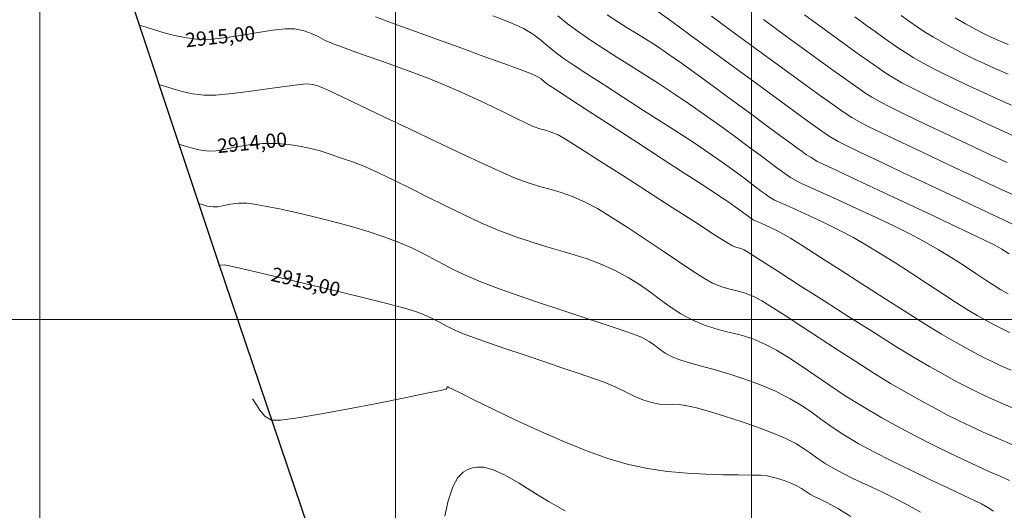
# Model space of a CAD drawing. Extents: x 934773 to 986427, y 581543 to 584340.
# Drawn here: x 934939 to 934994, y 582789 to 582817 of the extents above; entities that cross this region are included whole.
import ezdxf

# ---------------------------------------------------------------- set-up
doc = ezdxf.new("R2010")
doc.units = 0
for name, color, linetype in [('C-SUPE-ETIQ_Curvas', 42, 'Continuous'), ('C-SUPE_CurvasNivel', 42, 'Continuous'), ('REJILLA', 250, 'Continuous')]:
    doc.layers.add(name, color=color, linetype=linetype)
doc.layers.add('C-SUPE_CurvasMaestras', color=46, linetype='Continuous', lineweight=30)
doc.layers.add('PARAMENTO CONSTRUCCION', color=6, linetype='Continuous', lineweight=25)
doc.styles.get("Standard").update_dxf_attribs({"font": 'txt.shx'})

msp = doc.modelspace()

# ---------------------------------------------------------------- linework, layer by layer
at = {"layer": 'C-SUPE_CurvasMaestras', "color": 44, "linetype": 'Continuous', "lineweight": 13}
for points, elevation in [([(934994.433, 582813.788), (934993.739, 582814.095), (934993.115, 582814.374), (934992.536, 582814.64), (934991.981, 582814.908), (934991.425, 582815.192), (934990.846, 582815.508), (934990.229, 582815.863), (934989.736, 582816.168), (934989.307, 582816.452), (934988.884, 582816.746), (934988.41, 582817.083)], 2920), ([(934995.032, 582794.893), (934994.147, 582795.268), (934993.415, 582795.589), (934992.777, 582795.885), (934992.175, 582796.181), (934991.552, 582796.507), (934990.849, 582796.89), (934990.008, 582797.357), (934989.197, 582797.831), (934988.118, 582798.491), (934986.853, 582799.283), (934985.481, 582800.152), (934984.085, 582801.043), (934982.746, 582801.902), (934981.546, 582802.674), (934980.564, 582803.304), (934979.883, 582803.738), (934979.583, 582803.92), (934979.355, 582804.004), (934979.163, 582804.051), (934978.935, 582804.135), (934978.611, 582804.333), (934977.87, 582804.805), (934976.813, 582805.484), (934975.543, 582806.303), (934974.161, 582807.193), (934972.769, 582808.088), (934971.469, 582808.921), (934970.362, 582809.624), (934969.551, 582810.131), (934969.137, 582810.373), (934968.744, 582810.538), (934968.424, 582810.635), (934968.1, 582810.725), (934967.696, 582810.869), (934967.341, 582811.028), (934966.831, 582811.277), (934966.187, 582811.595), (934965.433, 582811.964), (934964.591, 582812.366), (934963.685, 582812.781), (934962.738, 582813.191), (934961.869, 582813.542), (934960.965, 582813.888), (934960.057, 582814.223), (934959.176, 582814.538), (934958.354, 582814.827), (934957.622, 582815.083), (934957.011, 582815.299), (934956.554, 582815.466), (934956.041, 582815.688), (934955.64, 582815.896), (934955.273, 582816.081), (934954.864, 582816.231), (934954.337, 582816.338), (934953.799, 582816.342), (934953.094, 582816.262), (934952.275, 582816.13), (934951.398, 582815.979), (934950.518, 582815.842), (934949.689, 582815.752), (934948.966, 582815.741), (934948.239, 582815.821), (934947.579, 582815.952), (934946.984, 582816.112), (934946.453, 582816.279), (934945.984, 582816.431), (934945.578, 582816.546)], 2915)]:
    msp.add_lwpolyline(points, dxfattribs=dict(at, elevation=elevation))
at = {"layer": 'C-SUPE_CurvasNivel', "color": 98, "linetype": 'Continuous', "lineweight": 13}
for points, elevation in [([(934994.599, 582797.153), (934994.023, 582797.406), (934993.521, 582797.638), (934993.048, 582797.872), (934992.558, 582798.128), (934992.006, 582798.428), (934991.345, 582798.795), (934990.684, 582799.184), (934989.769, 582799.747), (934988.67, 582800.437), (934987.46, 582801.206), (934986.208, 582802.006), (934984.985, 582802.79), (934983.862, 582803.51), (934982.909, 582804.117), (934982.199, 582804.565), (934981.8, 582804.805), (934981.349, 582805.039), (934980.904, 582805.251), (934980.515, 582805.426), (934980.231, 582805.55), (934980.1, 582805.609), (934980.002, 582805.671), (934979.906, 582805.737), (934979.767, 582805.841), (934979.477, 582806.057), (934979.094, 582806.338), (934978.675, 582806.634), (934978.267, 582806.904), (934977.446, 582807.44), (934976.316, 582808.173), (934974.984, 582809.037), (934973.555, 582809.963), (934972.132, 582810.885), (934970.822, 582811.733), (934969.729, 582812.442), (934968.959, 582812.943), (934968.617, 582813.168), (934968.373, 582813.359), (934968.184, 582813.518), (934967.928, 582813.683), (934967.632, 582813.805), (934966.992, 582814.046), (934966.079, 582814.383), (934964.964, 582814.789), (934963.719, 582815.242), (934962.416, 582815.714), (934961.124, 582816.183), (934959.917, 582816.624), (934958.865, 582817.011)], 2915.5), ([(934994.505, 582799.28), (934994.093, 582799.476), (934993.687, 582799.683), (934993.234, 582799.928), (934992.682, 582800.234), (934992.18, 582800.532), (934991.525, 582800.944), (934990.754, 582801.443), (934989.903, 582801.998), (934989.009, 582802.581), (934988.109, 582803.162), (934987.238, 582803.713), (934986.435, 582804.205), (934985.735, 582804.608), (934984.9, 582805.047), (934984.061, 582805.459), (934983.26, 582805.833), (934982.54, 582806.156), (934981.944, 582806.418), (934981.514, 582806.606), (934981.294, 582806.709), (934981.107, 582806.82), (934980.964, 582806.917), (934980.785, 582807.043), (934980.571, 582807.201), (934980.177, 582807.497), (934979.64, 582807.898), (934979.001, 582808.369), (934978.299, 582808.877), (934977.571, 582809.388), (934976.945, 582809.808), (934976.083, 582810.372), (934975.057, 582811.035), (934973.94, 582811.754), (934972.801, 582812.485), (934971.714, 582813.183), (934970.75, 582813.806), (934969.98, 582814.308), (934969.476, 582814.646), (934968.944, 582815.045), (934968.538, 582815.389), (934968.168, 582815.705), (934967.747, 582816.019), (934967.184, 582816.357), (934966.742, 582816.569), (934966.163, 582816.805), (934965.46, 582817.067)], 2916), ([(934994.425, 582801.448), (934994.019, 582801.673), (934993.639, 582801.903), (934993.167, 582802.213), (934992.61, 582802.587), (934991.976, 582803.009), (934991.27, 582803.464), (934990.499, 582803.937), (934989.67, 582804.411), (934988.91, 582804.809), (934988.002, 582805.257), (934987.005, 582805.731), (934985.978, 582806.208), (934984.982, 582806.665), (934984.075, 582807.076), (934983.318, 582807.42), (934982.769, 582807.672), (934982.488, 582807.809), (934982.186, 582807.988), (934981.954, 582808.146), (934981.665, 582808.349), (934981.435, 582808.517), (934981.032, 582808.819), (934980.483, 582809.231), (934979.813, 582809.731), (934979.05, 582810.295), (934978.221, 582810.9), (934977.351, 582811.524), (934976.467, 582812.141), (934975.601, 582812.727), (934974.765, 582813.274), (934973.96, 582813.788), (934973.183, 582814.278), (934972.433, 582814.749), (934971.709, 582815.21), (934971.011, 582815.665), (934970.336, 582816.124), (934969.661, 582816.62), (934969.118, 582817.062)], 2916.5), ([(934994.479, 582803.685), (934994.066, 582803.946), (934993.605, 582804.214), (934993.146, 582804.444), (934992.315, 582804.843), (934991.206, 582805.367), (934989.916, 582805.972), (934988.539, 582806.616), (934987.17, 582807.256), (934985.905, 582807.848), (934984.839, 582808.349), (934984.066, 582808.717), (934983.682, 582808.908), (934983.353, 582809.101), (934983.103, 582809.264), (934982.859, 582809.435), (934982.545, 582809.656), (934982.228, 582809.885), (934981.648, 582810.311), (934980.866, 582810.889), (934979.944, 582811.57), (934978.942, 582812.308), (934977.922, 582813.057), (934976.944, 582813.769), (934976.071, 582814.397), (934975.362, 582814.895), (934974.655, 582815.373), (934974.058, 582815.758), (934973.529, 582816.089), (934973.023, 582816.401), (934972.495, 582816.733), (934971.9, 582817.121)], 2917), ([(934995.204, 582805.116), (934994.168, 582805.601), (934992.892, 582806.199), (934991.467, 582806.868), (934989.984, 582807.566), (934988.534, 582808.251), (934987.207, 582808.879), (934986.095, 582809.41), (934985.287, 582809.8), (934984.876, 582810.008), (934984.456, 582810.254), (934984.137, 582810.462), (934983.825, 582810.681), (934983.425, 582810.962), (934983.041, 582811.238), (934982.321, 582811.762), (934981.347, 582812.475), (934980.201, 582813.315), (934978.964, 582814.222), (934977.717, 582815.135), (934976.542, 582815.995), (934975.519, 582816.741), (934974.731, 582817.312)], 2917.5), ([(934994.797, 582806.966), (934993.724, 582807.466), (934992.46, 582808.057), (934991.099, 582808.696), (934989.732, 582809.34), (934988.453, 582809.946), (934987.354, 582810.471), (934986.529, 582810.873), (934986.07, 582811.108), (934985.647, 582811.353), (934985.319, 582811.561), (934985.025, 582811.761), (934984.706, 582811.986), (934984.305, 582812.268), (934983.874, 582812.576), (934983.059, 582813.167), (934981.95, 582813.974), (934980.636, 582814.933), (934979.205, 582815.978), (934977.747, 582817.044)], 2918), ([(934994.381, 582808.819), (934993.301, 582809.32), (934992.094, 582809.883), (934990.849, 582810.468), (934989.654, 582811.033), (934988.599, 582811.539), (934987.773, 582811.944), (934987.264, 582812.208), (934986.766, 582812.497), (934986.379, 582812.741), (934986.032, 582812.977), (934985.658, 582813.243), (934985.185, 582813.574), (934984.76, 582813.877), (934984.027, 582814.409), (934983.056, 582815.117), (934981.916, 582815.95), (934980.677, 582816.858)], 2918.5), ([(934994.974, 582810.211), (934994.182, 582810.572), (934993.282, 582810.985), (934992.326, 582811.429), (934991.363, 582811.88), (934990.444, 582812.316), (934989.62, 582812.714), (934988.942, 582813.052), (934988.458, 582813.308), (934987.885, 582813.64), (934987.439, 582813.921), (934987.04, 582814.193), (934986.609, 582814.499), (934986.065, 582814.881), (934985.608, 582815.206), (934984.903, 582815.719), (934984.009, 582816.373), (934982.985, 582817.126)], 2919), ([(934994.614, 582812.04), (934993.803, 582812.406), (934992.997, 582812.772), (934992.214, 582813.134), (934991.471, 582813.485), (934990.785, 582813.818), (934990.173, 582814.128), (934989.652, 582814.408), (934989.099, 582814.727), (934988.657, 582814.999), (934988.273, 582815.254), (934987.894, 582815.518), (934987.469, 582815.82), (934986.945, 582816.187), (934986.46, 582816.532), (934985.817, 582817.002)], 2919.5), ([(934994.427, 582815.459), (934993.939, 582815.669), (934993.509, 582815.858), (934993.083, 582816.056), (934992.611, 582816.296), (934992.04, 582816.608), (934991.452, 582816.948)], 2920.5), ([(934994.77, 582792.927), (934993.818, 582793.33), (934993.015, 582793.679), (934992.314, 582793.998), (934991.666, 582794.309), (934991.025, 582794.634), (934990.343, 582794.995), (934989.575, 582795.416), (934988.671, 582795.918), (934987.821, 582796.412), (934986.872, 582796.993), (934985.862, 582797.633), (934984.828, 582798.301), (934983.805, 582798.969), (934982.832, 582799.607), (934981.946, 582800.185), (934981.182, 582800.675), (934980.578, 582801.046), (934980.17, 582801.27), (934979.641, 582801.485), (934979.199, 582801.612), (934978.787, 582801.708), (934978.345, 582801.835), (934977.817, 582802.051), (934977.367, 582802.304), (934976.712, 582802.72), (934975.903, 582803.256), (934974.991, 582803.87), (934974.028, 582804.517), (934973.066, 582805.155), (934972.156, 582805.741), (934971.349, 582806.231), (934970.699, 582806.583), (934969.945, 582806.915), (934969.311, 582807.139), (934968.735, 582807.305), (934968.154, 582807.463), (934967.505, 582807.661), (934966.728, 582807.949), (934966.014, 582808.258), (934964.97, 582808.734), (934963.688, 582809.332), (934962.262, 582810.006), (934960.784, 582810.708), (934959.346, 582811.393), (934958.043, 582812.015), (934956.966, 582812.528), (934956.208, 582812.884), (934955.862, 582813.039), (934955.567, 582813.144), (934955.326, 582813.209), (934955.019, 582813.245), (934954.639, 582813.214), (934953.904, 582813.116), (934952.938, 582812.98), (934951.865, 582812.834), (934950.806, 582812.703), (934949.886, 582812.617), (934949.226, 582812.602), (934948.58, 582812.679), (934948.005, 582812.806), (934947.499, 582812.955), (934947.062, 582813.097), (934946.691, 582813.205)], 2914.5), ([(934994.508, 582790.961), (934993.971, 582791.19), (934993.352, 582791.462), (934992.659, 582791.776), (934991.898, 582792.131), (934991.077, 582792.526), (934990.203, 582792.959), (934989.283, 582793.43), (934988.324, 582793.937), (934987.335, 582794.479), (934986.258, 582795.106), (934985.277, 582795.721), (934984.381, 582796.315), (934983.557, 582796.877), (934982.794, 582797.399), (934982.081, 582797.869), (934981.406, 582798.28), (934980.758, 582798.62), (934980.085, 582798.906), (934979.505, 582799.098), (934978.98, 582799.234), (934978.474, 582799.351), (934977.949, 582799.487), (934977.37, 582799.68), (934976.698, 582799.968), (934976.026, 582800.326), (934975.439, 582800.705), (934974.895, 582801.102), (934974.348, 582801.513), (934973.756, 582801.934), (934973.075, 582802.362), (934972.26, 582802.793), (934971.497, 582803.131), (934970.76, 582803.407), (934970.03, 582803.642), (934969.286, 582803.86), (934968.507, 582804.085), (934967.674, 582804.339), (934966.765, 582804.646), (934965.76, 582805.029), (934964.798, 582805.44), (934963.808, 582805.896), (934962.807, 582806.381), (934961.815, 582806.874), (934960.85, 582807.359), (934959.93, 582807.816), (934959.075, 582808.227), (934958.302, 582808.574), (934957.63, 582808.838), (934956.9, 582809.095), (934956.266, 582809.312), (934955.695, 582809.491), (934955.15, 582809.635), (934954.598, 582809.747), (934954.003, 582809.831), (934953.331, 582809.89), (934952.512, 582809.893), (934951.752, 582809.818), (934951.059, 582809.7), (934950.444, 582809.577), (934949.917, 582809.486), (934949.487, 582809.463), (934948.958, 582809.533), (934948.503, 582809.647), (934948.119, 582809.77), (934947.805, 582809.863)], 2914), ([(934993.614, 582789.234), (934993.293, 582789.432), (934992.929, 582789.641), (934992.573, 582789.817), (934991.932, 582790.12), (934991.075, 582790.523), (934990.072, 582790.998), (934988.993, 582791.515), (934987.907, 582792.047), (934986.886, 582792.565), (934985.998, 582793.041), (934985.185, 582793.523), (934984.528, 582793.96), (934983.963, 582794.366), (934983.426, 582794.756), (934982.853, 582795.144), (934982.181, 582795.544), (934981.345, 582795.97), (934980.502, 582796.333), (934979.636, 582796.65), (934978.777, 582796.926), (934977.952, 582797.167), (934977.191, 582797.378), (934976.522, 582797.564), (934975.976, 582797.731), (934975.58, 582797.884), (934975.158, 582798.113), (934974.841, 582798.333), (934974.559, 582798.55), (934974.243, 582798.771), (934973.822, 582799.003), (934973.375, 582799.182), (934972.63, 582799.442), (934971.657, 582799.766), (934970.522, 582800.136), (934969.293, 582800.538), (934968.038, 582800.952), (934966.824, 582801.364), (934965.72, 582801.755), (934964.793, 582802.11), (934963.96, 582802.467), (934963.266, 582802.8), (934962.665, 582803.114), (934962.108, 582803.417), (934961.551, 582803.714), (934960.944, 582804.012), (934960.242, 582804.317), (934959.398, 582804.637), (934958.506, 582804.93), (934957.514, 582805.223), (934956.469, 582805.506), (934955.416, 582805.771), (934954.402, 582806.009), (934953.471, 582806.213), (934952.67, 582806.374), (934952.045, 582806.484), (934951.642, 582806.534), (934951.162, 582806.531), (934950.723, 582806.477), (934950.336, 582806.404), (934950.008, 582806.342), (934949.748, 582806.324), (934949.408, 582806.376), (934949.133, 582806.456), (934948.919, 582806.521)], 2913.5), ([(934989.494, 582789.176), (934988.726, 582789.608), (934988.009, 582789.982), (934987.365, 582790.298), (934986.776, 582790.573), (934986.228, 582790.825), (934985.703, 582791.069), (934985.186, 582791.322), (934984.661, 582791.602), (934984.114, 582791.929), (934983.684, 582792.222), (934983.31, 582792.495), (934982.933, 582792.759), (934982.494, 582793.03), (934981.932, 582793.32), (934981.267, 582793.603), (934980.425, 582793.919), (934979.487, 582794.242), (934978.534, 582794.551), (934977.647, 582794.822), (934976.906, 582795.033), (934976.392, 582795.159), (934975.93, 582795.225), (934975.554, 582795.234), (934975.207, 582795.227), (934974.835, 582795.245), (934974.379, 582795.328), (934973.888, 582795.485), (934973.417, 582795.691), (934972.926, 582795.932), (934972.374, 582796.197), (934971.719, 582796.474), (934971.173, 582796.673), (934970.379, 582796.947), (934969.408, 582797.275), (934968.332, 582797.636), (934967.219, 582798.009), (934966.142, 582798.372), (934965.17, 582798.704), (934964.374, 582798.983), (934963.825, 582799.19), (934963.294, 582799.422), (934962.872, 582799.634), (934962.502, 582799.834), (934962.131, 582800.029), (934961.704, 582800.227), (934961.166, 582800.436), (934960.569, 582800.614), (934959.583, 582800.876), (934958.313, 582801.196), (934956.865, 582801.552), (934955.344, 582801.918), (934953.858, 582802.271), (934952.51, 582802.588), (934951.408, 582802.844), (934950.657, 582803.016), (934950.362, 582803.079), (934950.184, 582803.055), (934950.084, 582803.03), (934950.054, 582803.062)], 2913), ([(934985.58, 582788.933), (934984.888, 582789.359), (934984.522, 582789.576), (934984.167, 582789.757), (934983.865, 582789.898), (934983.593, 582790.024), (934983.324, 582790.163), (934983.036, 582790.346), (934982.815, 582790.505), (934982.52, 582790.67), (934982.209, 582790.808), (934981.84, 582790.951), (934981.402, 582791.088), (934980.886, 582791.212), (934980.531, 582791.247), (934979.981, 582791.26), (934979.263, 582791.264), (934978.406, 582791.273), (934977.438, 582791.301), (934976.387, 582791.361), (934975.282, 582791.467), (934974.151, 582791.633), (934973.022, 582791.871), (934971.925, 582792.198), (934970.685, 582792.647), (934969.365, 582793.183), (934968.024, 582793.768), (934966.722, 582794.365), (934965.52, 582794.937), (934964.478, 582795.445), (934963.658, 582795.854), (934963.201, 582796.085), (934962.995, 582796.188), (934962.93, 582796.22), (934962.921, 582796.223), (934962.914, 582796.218), (934962.899, 582796.194), (934962.877, 582796.14), (934962.847, 582796.087), (934962.524, 582796.016), (934961.667, 582795.836), (934960.423, 582795.58), (934958.938, 582795.283), (934957.36, 582794.977), (934955.833, 582794.696), (934954.506, 582794.473), (934953.523, 582794.342), (934953.032, 582794.336), (934952.649, 582794.573), (934952.364, 582794.915), (934952.145, 582795.268), (934951.96, 582795.54)], 2912.5), ([(934969.533, 582789.24), (934968.586, 582789.769), (934967.711, 582790.313), (934966.901, 582790.826), (934966.151, 582791.261), (934965.455, 582791.571), (934964.933, 582791.698), (934964.559, 582791.707), (934964.318, 582791.667), (934964.2, 582791.631), (934964.055, 582791.573), (934963.801, 582791.422), (934963.498, 582791.12), (934963.208, 582790.601), (934962.963, 582789.817), (934962.761, 582788.953)], 2912)]:
    msp.add_lwpolyline(points, dxfattribs=dict(at, elevation=elevation))
at = {"layer": 'PARAMENTO CONSTRUCCION'}
msp.add_polyline3d([(934923.793, 582921.785, 2928.276), (934923.541, 582905.465, 2926.75), (934930.771, 582871.115, 2923.183), (934936.462, 582843.902, 2919.093), (934950.001, 582803.273, 2913.014), (934959.747, 582774.533, 2911.361), (934960.443, 582762.05, 2910.274)], dxfattribs=at)
at = {"layer": 'REJILLA', "color": 252, "lineweight": 5}
msp.add_line((934773.483, 582800), (935200, 582800), dxfattribs=at)
for points in [[(934940, 582636.363), (934940, 583117.219)], [(934940, 582636.363), (934940, 583117.219)], [(934960, 582636.363), (934960, 583117.219)], [(934980, 582636.363), (934980, 583117.219)]]:
    msp.add_lwpolyline(points, dxfattribs=at)

# ---------------------------------------------------------------- next in the draw order: texts
at = {"layer": 'C-SUPE-ETIQ_Curvas', "color": 44, "linetype": 'Continuous', "lineweight": -3, "insert": (934950.154, 582815.803, 2915), "char_height": 0.8, "width": 4.444, "attachment_point": 5, "rotation": 6.2169, "bg_fill": 3, "box_fill_scale": 1.075, "bg_fill_color": 256, "bg_fill_true_color": 13158600, "bg_fill_transparency": 0}
msp.add_mtext('2915,00', dxfattribs=at)
at = {"layer": 'C-SUPE-ETIQ_Curvas', "color": 98, "linetype": 'Continuous', "lineweight": -3, "char_height": 0.8, "width": 4.444, "attachment_point": 5, "bg_fill": 3, "box_fill_scale": 1.075, "bg_fill_color": 256, "bg_fill_true_color": 13158600, "bg_fill_transparency": 0}
for s, insert, rotation in [('2914,00', (934951.943, 582809.836, 2914), 5.6683), ('2913,00', (934954.932, 582802.016, 2913), 346.6234)]:
    msp.add_mtext(s, dxfattribs=dict(at, insert=insert, rotation=rotation))

doc.saveas('drawing.dxf')
